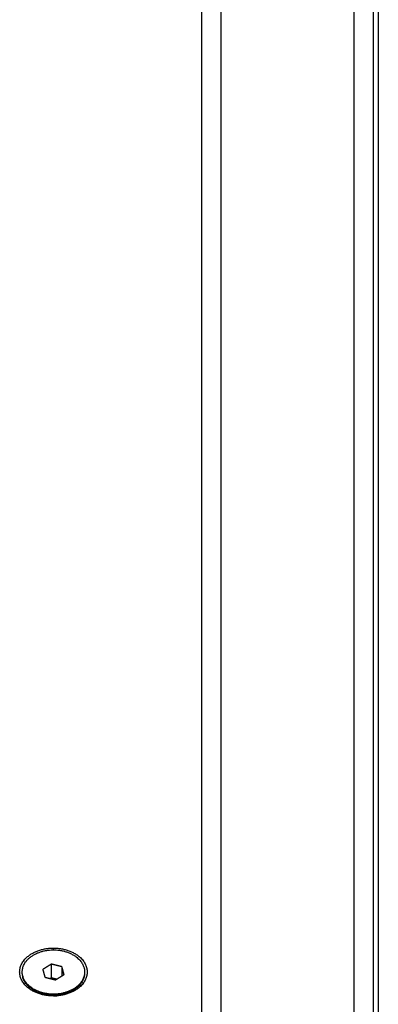
# Model space of a CAD drawing. Units: millimetres. Extents: x -4.2 to 7.8, y -0.1 to 14.6.
# Drawn here: x 3.1 to 3.2, y 9.9 to 10.2 of the extents above; entities that cross this region are included whole.
import ezdxf

# ---------------------------------------------------------------- set-up
doc = ezdxf.new("R2010")
doc.units = ezdxf.units.MM
doc.layers.add('Make2D$Visible$Curves', color=7, linetype='Continuous')
doc.layers.add('Make2D$Visible$Tangents', color=8, linetype='Continuous')

# ---------------------------------------------------------------- blocks, each defined once
blk = doc.blocks.new('OPSHB_S032man1')
at = {"layer": 'Make2D$Visible$Curves', "lineweight": -3}
for points in [[(1446.30033, 6210.95916), (1446.30033, 6209.91616), (1446.30033, 6208.87316)], [(1446.25508, 6209.02359), (1446.25508, 6209.3772), (1446.25508, 6209.73081)], [(1446.29908, 6209.02359), (1446.29908, 6209.3772), (1446.29908, 6209.73081)], [(1446.21708, 6209.04319), (1446.21708, 6209.04342), (1446.21708, 6209.04365)], [(1446.21656, 6209.03954), (1446.21546, 6209.03887), (1446.21436, 6209.03821)], [(1446.21436, 6209.03821), (1446.21463, 6209.0372), (1446.21489, 6209.0362)], [(1446.21928, 6209.03886), (1446.21792, 6209.0392), (1446.21656, 6209.03954)], [(1446.21656, 6209.03601), (1446.21656, 6209.03777), (1446.21656, 6209.03954)], [(1446.21928, 6209.03886), (1446.21928, 6209.03769), (1446.21928, 6209.03653)], [(1446.21981, 6209.03685), (1446.21954, 6209.03785), (1446.21928, 6209.03886)], [(1446.22508, 6209.03753), (1446.22508, 6209.03739), (1446.22508, 6209.03725)], [(1446.20922, 6209.0365), (1446.20922, 6209.03635), (1446.20922, 6209.03621)], [(1446.21489, 6209.0362), (1446.21625, 6209.03586), (1446.21761, 6209.03552)], [(1446.21656, 6209.03601), (1446.21643, 6209.03593), (1446.21629, 6209.03585)], [(1446.21788, 6209.03568), (1446.21722, 6209.03584), (1446.21656, 6209.03601)], [(1446.21761, 6209.03552), (1446.21871, 6209.03618), (1446.21981, 6209.03685)], [(1446.21708, 6209.0314), (1446.21708, 6209.03141), (1446.21708, 6209.03141)]]:
    blk.add_open_spline(points, degree=2, dxfattribs=at)
for points, weights, knots in [([(1446.21708, 6209.0314), (1446.20843, 6209.0314), (1446.20843, 6209.03753), (1446.20843, 6209.04365), (1446.21708, 6209.04365)], [1, 0.707106781187, 1, 0.707106781187, 1], [-27.174776, -27.174776, -27.174776, -13.587388, -13.587388, 0, 0, 0]), ([(1446.20922, 6209.0365), (1446.20776, 6209.04207), (1446.21563, 6209.0431), (1446.22349, 6209.04413), (1446.22495, 6209.03856)], [1, 0.707106781187, 1, 0.707106781187, 1], [0, 0, 0, 12.566371, 12.566371, 25.132741, 25.132741, 25.132741]), ([(1446.21708, 6209.04365), (1446.22573, 6209.04365), (1446.22573, 6209.03753), (1446.22573, 6209.0314), (1446.21708, 6209.0314)], [1, 0.707106781187, 1, 0.707106781187, 1], [-27.174776, -27.174776, -27.174776, -13.587388, -13.587388, 0, 0, 0]), ([(1446.22508, 6209.03753), (1446.22508, 6209.03236), (1446.21782, 6209.03189), (1446.21055, 6209.03141), (1446.20922, 6209.0365)], [1, 0.73875381764, 1, 0.73875381764, 1], [1.466282, 1.466282, 1.466282, 13.299512, 13.299512, 25.132741, 25.132741, 25.132741]), ([(1446.22508, 6209.03725), (1446.22508, 6209.03208), (1446.21782, 6209.0316), (1446.21055, 6209.03113), (1446.20922, 6209.03621)], [1, 0.73875381764, 1, 0.73875381764, 1], [1.466282, 1.466282, 1.466282, 13.299512, 13.299512, 25.132741, 25.132741, 25.132741])]:
    blk.add_rational_spline(points, weights, degree=2, knots=knots, dxfattribs=at)
for points, weights in [([(1446.21972, 6209.03718), (1446.21951, 6209.03729), (1446.21928, 6209.03738)], [0.859062818315, 0.863071809602, 0.869997984299]), ([(1446.22495, 6209.03856), (1446.22508, 6209.03805), (1446.22508, 6209.03753)], [1, 0.995803752486, 1]), ([(1446.22508, 6209.03739), (1446.22508, 6209.03732), (1446.22508, 6209.03725)], [0.999013044496, 0.999428758199, 1]), ([(1446.21708, 6209.03141), (1446.2182, 6209.03141), (1446.21918, 6209.03178)], [1, 0.907045917483, 0.873092596347])]:
    blk.add_rational_spline(points, weights, degree=2, dxfattribs=at)
at = {"layer": 'Make2D$Visible$Tangents', "lineweight": -3}
for points in [[(1446.26008, 6209.02712), (1446.26008, 6209.38073), (1446.26008, 6209.73434)], [(1446.29408, 6209.73434), (1446.29408, 6209.38073), (1446.29408, 6209.02712)]]:
    blk.add_open_spline(points, degree=2, dxfattribs=at)

msp = doc.modelspace()

# ---------------------------------------------------------------- block references
msp.add_blockref('OPSHB_S032man1', (-1443.05954, -6199.10607))

doc.saveas('drawing.dxf')
